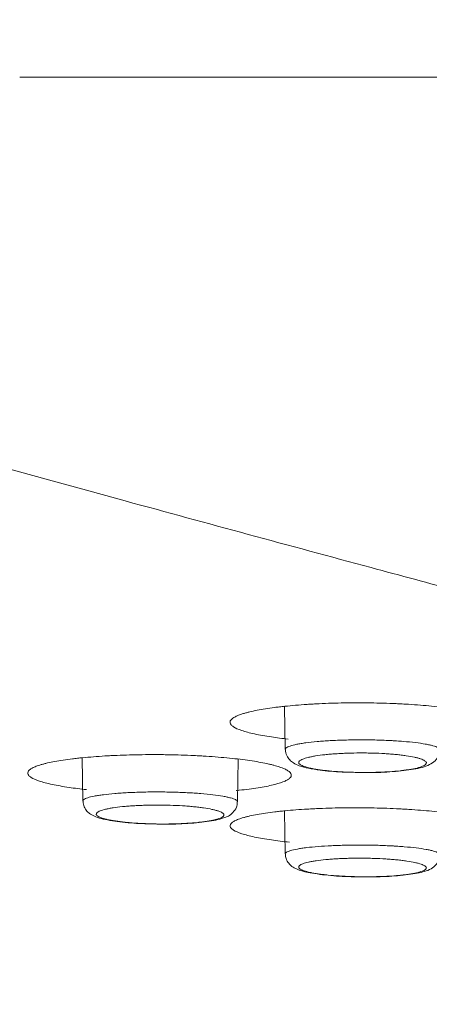
# Model space of a CAD drawing. Units: millimetres. Extents: x 0 to 1189, y 0 to 841.
# Drawn here: x 443 to 444, y 383 to 385 of the extents above; entities that cross this region are included whole.
import ezdxf

# ---------------------------------------------------------------- set-up
doc = ezdxf.new("R2010")
doc.units = ezdxf.units.MM
doc.layers.add('1', color=7, linetype='Continuous', true_color=0xffffff)
doc.styles.add('blockfont', font='simplex.shx')
doc.dimstyles.get("Standard").update_dxf_attribs({"dimtxt": 0.18, "dimasz": 0.18, "dimexe": 0.18, "dimexo": 0.0625, "dimgap": 0.09, "dimtad": 0, "dimtih": 1, "dimtoh": 1, "dimdec": 4, "dimzin": 0, "dimdsep": 46, "dimtxsty": 'Standard', "dimcen": 0.09, "dimadec": 0, "dimazin": 0, "dimtfac": 1, "dimtdec": 4, "dimtofl": 0, "dimtmove": 0, "dimatfit": 3, "dimfxl": 0, "dimtolj": 1, "dimtzin": 0, "dimarcsym": 0})

# ---------------------------------------------------------------- blocks, each defined once
blk = doc.blocks.new('_U5')
at = {"layer": '1', "color": 27, "lineweight": 13}
blk.add_line((386.1043, 330.4805), (386.1043, 409.7698), dxfattribs=at)
at = {"layer": '1', "color": 152, "lineweight": 13}
for p, q in [((413.5245, 392.2698), (385.1043, 392.2698)), ((446.0844, 380.796), (385.1043, 380.796))]:
    blk.add_line(p, q, dxfattribs=at)
at = {"layer": '1', "color": 27, "lineweight": 18}
for points in [[(386.1043, 392.2698), (384.2287, 399.2698), (387.98, 399.2698)], [(386.1043, 380.796), (387.98, 373.796), (384.2287, 373.796)]]:
    blk.add_solid(points, dxfattribs=at)
at = {"layer": '1', "color": 152, "linetype": 'Continuous', "lineweight": 13, "char_height": 7, "attachment_point": 7, "rotation": 90, "line_spacing_factor": 0.903614, "style": 'blockfont'}
for s, insert in [('\\W0.8274; [1 3/8]', (386.2647, 342.643)), ('\\W0.7914;35', (386.2647, 331.5305))]:
    blk.add_mtext(s, dxfattribs=dict(at, insert=insert))

msp = doc.modelspace()

# ---------------------------------------------------------------- linework, layer by layer
at = {"layer": '1', "color": 18, "linetype": 'Continuous', "lineweight": 13}
for p, q in [((443.7002, 383.6963), (443.7021, 383.5903)), ((443.2001, 383.5693), (443.202, 383.4629)), ((443.5841, 383.4608), (443.5859, 383.5664)), ((443.7001, 383.4383), (443.702, 383.3322))]:
    msp.add_line(p, q, dxfattribs=at)
for points, knots in [([(421.4743, 385.2651), (421.4813, 385.2632), (421.4966, 385.259), (421.5218, 385.2522), (421.5513, 385.2441), (421.5851, 385.2349), (421.6232, 385.2246), (421.6657, 385.2131), (421.7125, 385.2005), (421.7636, 385.1867), (421.8189, 385.1718), (421.8786, 385.1558), (421.9426, 385.1386), (422.0108, 385.1204), (422.0834, 385.101), (422.1602, 385.0806), (422.2413, 385.0591), (422.3267, 385.0365), (422.4164, 385.0128), (422.5104, 384.9881), (422.6087, 384.9623), (422.7114, 384.9354), (422.8334, 384.9035), (422.9744, 384.8668), (423.1342, 384.8253), (423.2974, 384.7832), (423.4639, 384.7403), (423.6338, 384.6967), (423.8071, 384.6525), (423.9837, 384.6076), (424.3222, 384.5219), (424.825, 384.3961), (425.4947, 384.2314), (426.1752, 384.0673), (426.924, 383.8901), (427.7416, 383.7009), (428.6287, 383.5008), (429.5283, 383.3031), (430.4405, 383.1082), (431.3649, 382.9162), (432.3899, 382.7097), (433.5114, 382.4916), (434.7254, 382.2652), (435.9399, 382.0483), (437.1549, 381.8409), (438.0353, 381.6976), (438.5812, 381.6113), (438.7927, 381.5782), (439.0046, 381.5453), (439.2169, 381.5126), (439.4297, 381.4801), (439.6428, 381.4479), (439.8564, 381.4159), (440.0704, 381.3841), (440.2847, 381.3526), (440.4995, 381.3213), (440.7147, 381.2902), (440.9304, 381.2594), (441.1464, 381.2288), (441.3628, 381.1985), (441.5796, 381.1684), (441.7969, 381.1386), (442.0145, 381.109), (442.2325, 381.0797), (442.451, 381.0507), (442.6698, 381.0218), (442.889, 380.9933), (443.0353, 380.9745), (443.1085, 380.965)], [0, 0, 0, 0, 0.000969, 0.002137, 0.003504, 0.005069, 0.006833, 0.008796, 0.010957, 0.013317, 0.015876, 0.018633, 0.021589, 0.024744, 0.028098, 0.03165, 0.035401, 0.039351, 0.043499, 0.047847, 0.052393, 0.057138, 0.062082, 0.069309, 0.076693, 0.084232, 0.091926, 0.099776, 0.107782, 0.115943, 0.124259, 0.154695, 0.185627, 0.217055, 0.248979, 0.289361, 0.330322, 0.37186, 0.413975, 0.456664, 0.499927, 0.55597, 0.612057, 0.668184, 0.724351, 0.780558, 0.790322, 0.800107, 0.809912, 0.819737, 0.829582, 0.839447, 0.849332, 0.859237, 0.869162, 0.879107, 0.889072, 0.899057, 0.909062, 0.919086, 0.929131, 0.939196, 0.94928, 0.959384, 0.969508, 0.979653, 0.989816, 1, 1, 1, 1]), ([(445.1962, 383.7007), (445.1203, 383.7203), (444.9372, 383.7679), (444.6905, 383.8326), (444.4104, 383.9065), (444.1663, 383.9715), (443.7833, 384.0742), (442.9003, 384.3138), (441.4796, 384.7078), (440.263, 385.069), (439.6547, 385.2496)], [0, 0, 0, 0, 0.041058, 0.099116, 0.133582, 0.192608, 0.231287, 0.340879, 0.67044, 1, 1, 1, 1]), ([(443.7092, 383.6158), (443.6947, 383.6174), (443.6809, 383.6191), (443.6602, 383.6222), (443.6528, 383.6234), (443.6388, 383.6259), (443.6257, 383.6284), (443.6142, 383.6312), (443.6036, 383.634), (443.5987, 383.6355), (443.5856, 383.64), (443.5789, 383.643), (443.5729, 383.647), (443.5718, 383.6478), (443.5699, 383.6493), (443.5691, 383.6501), (443.567, 383.6526), (443.5661, 383.6542), (443.5651, 383.659), (443.5664, 383.6621), (443.5707, 383.6661), (443.5717, 383.6669), (443.574, 383.6685), (443.5777, 383.6708), (443.5857, 383.6746), (443.5941, 383.6775), (443.6011, 383.6796), (443.6035, 383.6803), (443.6087, 383.6817), (443.6114, 383.6824), (443.6254, 383.6858), (443.6383, 383.6883), (443.66, 383.6918), (443.6676, 383.6929), (443.6796, 383.6944), (443.6837, 383.6949), (443.6921, 383.6959), (443.6964, 383.6964), (443.7181, 383.6987), (443.7365, 383.7002), (443.7607, 383.7018), (443.7657, 383.7021), (443.7757, 383.7027), (443.7807, 383.7029), (443.796, 383.7037), (443.8063, 383.7041), (443.8375, 383.7051), (443.8587, 383.7054), (443.8856, 383.7055), (443.891, 383.7054), (443.9018, 383.7054), (443.9179, 383.7052), (443.9444, 383.7046), (443.9653, 383.7039), (443.9808, 383.7032), (443.986, 383.7029), (443.9962, 383.7024), (444.0013, 383.7021), (444.0264, 383.7005), (444.0455, 383.699), (444.0726, 383.6963), (444.0814, 383.6953), (444.0985, 383.6933), (444.1066, 383.6922), (444.1298, 383.6887), (444.1438, 383.6862), (444.1593, 383.6829), (444.1623, 383.6822), (444.168, 383.6808), (444.1764, 383.6786), (444.1884, 383.675), (444.1961, 383.6719), (444.2012, 383.6696), (444.2028, 383.6688), (444.2057, 383.6673), (444.2071, 383.6665), (444.2131, 383.6625), (444.2159, 383.6592), (444.2166, 383.656)], [0, 0, 0, 0, 0.039639, 0.039639, 0.063648, 0.063648, 0.087657, 0.111666, 0.111666, 0.135675, 0.135675, 0.183693, 0.183693, 0.195697, 0.195697, 0.207702, 0.207702, 0.231711, 0.231711, 0.279729, 0.279729, 0.291734, 0.291734, 0.303738, 0.327747, 0.351756, 0.351756, 0.363761, 0.363761, 0.375765, 0.375765, 0.423783, 0.423783, 0.447792, 0.447792, 0.459797, 0.459797, 0.471801, 0.471801, 0.519819, 0.519819, 0.531824, 0.531824, 0.543828, 0.543828, 0.567837, 0.567837, 0.615856, 0.615856, 0.62786, 0.62786, 0.639865, 0.663874, 0.687883, 0.687883, 0.699887, 0.699887, 0.711892, 0.711892, 0.75991, 0.75991, 0.783919, 0.783919, 0.807928, 0.807928, 0.855946, 0.855946, 0.86795, 0.86795, 0.879955, 0.903964, 0.927973, 0.927973, 0.939977, 0.939977, 0.951982, 0.951982, 1, 1, 1, 1]), ([(443.7021, 383.5903), (443.7021, 383.5916), (443.7029, 383.5929), (443.7055, 383.595), (443.7068, 383.5958), (443.71, 383.5973), (443.7119, 383.598), (443.7183, 383.6002), (443.7238, 383.6016), (443.7336, 383.6036), (443.7371, 383.6042), (443.7447, 383.6055), (443.7487, 383.6061), (443.7614, 383.6078), (443.7707, 383.6088), (443.786, 383.6102), (443.7913, 383.6106), (443.8021, 383.6113), (443.8132, 383.612), (443.8248, 383.6126), (443.8366, 383.6131), (443.8427, 383.6133), (443.8611, 383.6138), (443.8735, 383.614), (443.8922, 383.614), (443.8986, 383.614), (443.9112, 383.6139), (443.9174, 383.6138), (443.9359, 383.6133), (443.948, 383.6129), (443.9628, 383.6122), (443.9657, 383.612), (443.9715, 383.6117), (443.9801, 383.6112), (443.9882, 383.6106), (444.0041, 383.6093), (444.014, 383.6083), (444.0232, 383.6072)], [0, 0, 0, 0, 0.070395, 0.070395, 0.11265, 0.11265, 0.154905, 0.154905, 0.239414, 0.239414, 0.281669, 0.281669, 0.323924, 0.323924, 0.408433, 0.408433, 0.450688, 0.450688, 0.492943, 0.535198, 0.535198, 0.577452, 0.577452, 0.661962, 0.661962, 0.704217, 0.704217, 0.746471, 0.746471, 0.830981, 0.830981, 0.852108, 0.852108, 0.873236, 0.91549, 0.91549, 1, 1, 1, 1]), ([(443.7025, 383.5899), (443.7028, 383.5843), (443.7046, 383.5748), (443.7132, 383.5635), (443.7239, 383.5554), (443.7442, 383.5464), (443.7805, 383.5394), (443.8312, 383.5344), (443.8608, 383.5339), (443.8702, 383.5339)], [0, 0, 0, 0, 0.072327, 0.140844, 0.214256, 0.330682, 0.645585, 0.891367, 1, 1, 1, 1]), ([(443.8702, 383.5339), (443.8826, 383.5333), (443.9154, 383.5326), (443.9696, 383.535), (444.0231, 383.5414), (444.0517, 383.5484), (444.0712, 383.5601), (444.0819, 383.574), (444.0833, 383.5841), (444.0834, 383.5888)], [0, 0, 0, 0, 0.124241, 0.334197, 0.547433, 0.781892, 0.874725, 0.946741, 1, 1, 1, 1]), ([(444.0232, 383.6072), (444.0325, 383.6061), (444.0407, 383.6049), (444.0516, 383.6029), (444.055, 383.6022), (444.0614, 383.6008), (444.0642, 383.6001), (444.072, 383.598), (444.076, 383.5965), (444.0803, 383.5941), (444.0815, 383.5934), (444.0831, 383.5918), (444.0837, 383.591), (444.084, 383.5899), (444.084, 383.5896), (444.084, 383.5893)], [0, 0, 0, 0, 0.238005, 0.238005, 0.357008, 0.357008, 0.476011, 0.476011, 0.714016, 0.714016, 0.833019, 0.833019, 0.952021, 0.952021, 1, 1, 1, 1]), ([(443.2109, 383.4911), (443.1957, 383.4927), (443.1814, 383.4945), (443.1602, 383.4976), (443.1528, 383.4988), (443.1389, 383.5013), (443.1258, 383.5038), (443.1143, 383.5065), (443.1037, 383.5093), (443.0988, 383.5108), (443.0858, 383.5151), (443.079, 383.5181), (443.0731, 383.5219), (443.072, 383.5227), (443.0701, 383.5243), (443.0693, 383.525), (443.0672, 383.5274), (443.0664, 383.5289), (443.0653, 383.5336), (443.0667, 383.5367), (443.071, 383.5405), (443.072, 383.5413), (443.0743, 383.5428), (443.078, 383.545), (443.0861, 383.5487), (443.0945, 383.5514), (443.1015, 383.5535), (443.1039, 383.5542), (443.1091, 383.5555), (443.1118, 383.5562), (443.1259, 383.5594), (443.1388, 383.5618), (443.1605, 383.565), (443.1681, 383.5661), (443.1802, 383.5676), (443.1843, 383.568), (443.1927, 383.569), (443.197, 383.5694), (443.2187, 383.5715), (443.2371, 383.573), (443.2614, 383.5744), (443.2663, 383.5747), (443.2763, 383.5752), (443.2814, 383.5755), (443.2967, 383.5761), (443.307, 383.5765), (443.3382, 383.5773), (443.3593, 383.5776), (443.3862, 383.5775), (443.3917, 383.5775), (443.4024, 383.5774), (443.4185, 383.5772), (443.445, 383.5765), (443.4659, 383.5757), (443.4814, 383.575), (443.4865, 383.5747), (443.4968, 383.5741), (443.5019, 383.5738), (443.527, 383.5722), (443.546, 383.5707), (443.5731, 383.568), (443.5819, 383.567), (443.5989, 383.565), (443.607, 383.5639), (443.6302, 383.5605), (443.6442, 383.558), (443.6596, 383.5547), (443.6626, 383.554), (443.6684, 383.5526), (443.6767, 383.5505), (443.6887, 383.5469), (443.6965, 383.544), (443.7015, 383.5417), (443.7031, 383.5409), (443.706, 383.5394), (443.7074, 383.5386), (443.7134, 383.5347), (443.7162, 383.5316), (443.7168, 383.5284)], [0, 0, 0, 0, 0.041135, 0.041135, 0.065107, 0.065107, 0.089079, 0.11305, 0.11305, 0.137022, 0.137022, 0.184965, 0.184965, 0.196951, 0.196951, 0.208937, 0.208937, 0.232908, 0.232908, 0.280852, 0.280852, 0.292837, 0.292837, 0.304823, 0.328795, 0.352766, 0.352766, 0.364752, 0.364752, 0.376738, 0.376738, 0.424681, 0.424681, 0.448653, 0.448653, 0.460639, 0.460639, 0.472624, 0.472624, 0.520568, 0.520568, 0.532554, 0.532554, 0.544539, 0.544539, 0.568511, 0.568511, 0.616454, 0.616454, 0.62844, 0.62844, 0.640426, 0.664397, 0.688369, 0.688369, 0.700355, 0.700355, 0.712341, 0.712341, 0.760284, 0.760284, 0.784255, 0.784255, 0.808227, 0.808227, 0.85617, 0.85617, 0.868156, 0.868156, 0.880142, 0.904114, 0.928085, 0.928085, 0.940071, 0.940071, 0.952057, 0.952057, 1, 1, 1, 1]), ([(444.0005, 383.5748), (443.9966, 383.5754), (443.9927, 383.5759), (443.9844, 383.5769), (443.976, 383.5778), (443.9669, 383.5786), (443.9576, 383.5793), (443.9528, 383.5797), (443.9382, 383.5805), (443.9282, 383.581), (443.9129, 383.5814), (443.9077, 383.5815), (443.8973, 383.5816), (443.8921, 383.5817), (443.8765, 383.5816), (443.8663, 383.5814), (443.8511, 383.5809), (443.8461, 383.5807), (443.8363, 383.5802), (443.8267, 383.5797), (443.8176, 383.579), (443.8087, 383.5782), (443.8043, 383.5778), (443.7917, 383.5764), (443.784, 383.5754), (443.7736, 383.5737), (443.7703, 383.5731), (443.764, 383.5718), (443.7611, 383.5712), (443.753, 383.5692), (443.7486, 383.5678), (443.7433, 383.5656), (443.7417, 383.5649), (443.7391, 383.5634), (443.738, 383.5626), (443.7356, 383.5603), (443.735, 383.5587), (443.7356, 383.5564), (443.736, 383.5556), (443.7374, 383.554), (443.7393, 383.5525), (443.7421, 383.551), (443.7455, 383.5495), (443.7474, 383.5487), (443.7538, 383.5466), (443.759, 383.5452), (443.7679, 383.5433), (443.7711, 383.5426), (443.778, 383.5414), (443.7816, 383.5408), (443.7892, 383.5397), (443.7932, 383.5392), (443.8014, 383.5382), (443.8057, 383.5377), (443.8189, 383.5365), (443.8282, 383.5357), (443.8428, 383.5348), (443.8478, 383.5346), (443.8578, 383.5341), (443.8629, 383.534), (443.8782, 383.5335), (443.8885, 383.5334), (443.9042, 383.5334), (443.9094, 383.5335), (443.9197, 383.5337), (443.9298, 383.5339), (443.9397, 383.5343), (443.9495, 383.5348), (443.9544, 383.5351), (443.9686, 383.536), (443.9774, 383.5368), (443.9899, 383.5381), (443.994, 383.5386), (444.0017, 383.5397), (444.0054, 383.5402), (444.0159, 383.5419), (444.0221, 383.5431), (444.0301, 383.5451), (444.0326, 383.5458), (444.0371, 383.5472), (444.0391, 383.5479), (444.0444, 383.5501), (444.047, 383.5516), (444.0503, 383.5548), (444.0509, 383.5563), (444.0503, 383.5587), (444.0499, 383.5594), (444.0485, 383.561), (444.0475, 383.5618), (444.044, 383.5641), (444.0406, 383.5656), (444.0343, 383.5678), (444.0319, 383.5685), (444.0267, 383.5699), (444.0239, 383.5705), (444.0149, 383.5725), (444.0081, 383.5737), (444.0005, 383.5748)], [0, 0, 0, 0, 0.015625, 0.015625, 0.03125, 0.046875, 0.046875, 0.0625, 0.0625, 0.09375, 0.09375, 0.109375, 0.109375, 0.125, 0.125, 0.15625, 0.15625, 0.171875, 0.171875, 0.1875, 0.203125, 0.203125, 0.21875, 0.21875, 0.25, 0.25, 0.265625, 0.265625, 0.28125, 0.28125, 0.3125, 0.3125, 0.328125, 0.328125, 0.34375, 0.34375, 0.375, 0.375, 0.390625, 0.390625, 0.40625, 0.421875, 0.421875, 0.4375, 0.4375, 0.46875, 0.46875, 0.484375, 0.484375, 0.5, 0.5, 0.515625, 0.515625, 0.53125, 0.53125, 0.5625, 0.5625, 0.578125, 0.578125, 0.59375, 0.59375, 0.625, 0.625, 0.640625, 0.640625, 0.65625, 0.671875, 0.671875, 0.6875, 0.6875, 0.71875, 0.71875, 0.734375, 0.734375, 0.75, 0.75, 0.78125, 0.78125, 0.796875, 0.796875, 0.8125, 0.8125, 0.84375, 0.84375, 0.875, 0.875, 0.890625, 0.890625, 0.90625, 0.90625, 0.9375, 0.9375, 0.953125, 0.953125, 0.96875, 0.96875, 1, 1, 1, 1]), ([(443.7168, 383.5284), (443.7175, 383.5252), (443.7161, 383.5221), (443.7109, 383.5175), (443.7087, 383.516), (443.7032, 383.513), (443.6999, 383.5115), (443.6887, 383.5072), (443.6794, 383.5045), (443.6626, 383.5006), (443.6566, 383.4994), (443.6435, 383.497), (443.6366, 383.4958), (443.6149, 383.4926), (443.5989, 383.4906), (443.5814, 383.4889), (443.5813, 383.4889), (443.5811, 383.4889)], [0, 0, 0, 0, 0.199661, 0.199661, 0.299491, 0.299491, 0.399322, 0.399322, 0.598983, 0.598983, 0.698813, 0.698813, 0.798644, 0.798644, 0.998305, 0.998305, 1, 1, 1, 1]), ([(443.202, 383.4629), (443.2019, 383.4642), (443.2027, 383.4654), (443.2054, 383.4674), (443.2066, 383.4682), (443.2098, 383.4696), (443.2117, 383.4704), (443.2182, 383.4725), (443.2236, 383.4738), (443.2334, 383.4757), (443.237, 383.4763), (443.2446, 383.4775), (443.2486, 383.4781), (443.2613, 383.4797), (443.2706, 383.4806), (443.2859, 383.4819), (443.2912, 383.4823), (443.302, 383.483), (443.313, 383.4837), (443.3246, 383.4842), (443.3365, 383.4846), (443.3426, 383.4848), (443.361, 383.4853), (443.3733, 383.4854), (443.3921, 383.4854), (443.3984, 383.4853), (443.4111, 383.4852), (443.4173, 383.4851), (443.4358, 383.4846), (443.4479, 383.4841), (443.4627, 383.4834), (443.4656, 383.4832), (443.4714, 383.4829), (443.48, 383.4824), (443.4881, 383.4818), (443.504, 383.4805), (443.5139, 383.4795), (443.5232, 383.4784)], [0, 0, 0, 0, 0.071109, 0.071109, 0.113332, 0.113332, 0.155554, 0.155554, 0.239999, 0.239999, 0.282221, 0.282221, 0.324443, 0.324443, 0.408888, 0.408888, 0.45111, 0.45111, 0.493332, 0.535555, 0.535555, 0.577777, 0.577777, 0.662222, 0.662222, 0.704444, 0.704444, 0.746666, 0.746666, 0.831111, 0.831111, 0.852222, 0.852222, 0.873333, 0.915555, 0.915555, 1, 1, 1, 1]), ([(443.5232, 383.4784), (443.5324, 383.4773), (443.5407, 383.4761), (443.5516, 383.4742), (443.555, 383.4735), (443.5613, 383.4721), (443.5642, 383.4714), (443.572, 383.4693), (443.576, 383.4678), (443.5803, 383.4656), (443.5815, 383.4648), (443.5832, 383.4633), (443.5837, 383.4625), (443.584, 383.4614), (443.5841, 383.4611), (443.5841, 383.4608)], [0, 0, 0, 0, 0.23714, 0.23714, 0.35571, 0.35571, 0.47428, 0.47428, 0.711421, 0.711421, 0.829991, 0.829991, 0.948561, 0.948561, 1, 1, 1, 1]), ([(443.2026, 383.4626), (443.2027, 383.4575), (443.2041, 383.4484), (443.2121, 383.4371), (443.2222, 383.4291), (443.2401, 383.4208), (443.2707, 383.4139), (443.325, 383.4078), (443.3642, 383.4064), (443.3844, 383.4061)], [0, 0, 0, 0, 0.062415, 0.125999, 0.192075, 0.291014, 0.546741, 0.78419, 1, 1, 1, 1]), ([(443.5003, 383.446), (443.4965, 383.4466), (443.4925, 383.4471), (443.4843, 383.4481), (443.4758, 383.449), (443.4668, 383.4498), (443.4575, 383.4505), (443.4526, 383.4509), (443.438, 383.4518), (443.428, 383.4522), (443.4127, 383.4527), (443.4075, 383.4528), (443.3971, 383.453), (443.3919, 383.453), (443.3763, 383.453), (443.3661, 383.4529), (443.3509, 383.4524), (443.3459, 383.4522), (443.3361, 383.4518), (443.3265, 383.4513), (443.3173, 383.4506), (443.3084, 383.4499), (443.3041, 383.4495), (443.2914, 383.4482), (443.2838, 383.4473), (443.2733, 383.4456), (443.27, 383.4451), (443.2638, 383.4439), (443.2609, 383.4433), (443.2528, 383.4414), (443.2483, 383.44), (443.243, 383.4379), (443.2415, 383.4372), (443.2389, 383.4357), (443.2378, 383.435), (443.2354, 383.4328), (443.2348, 383.4313), (443.2354, 383.429), (443.2358, 383.4282), (443.2372, 383.4267), (443.2391, 383.4252), (443.2419, 383.4237), (443.2453, 383.4223), (443.2472, 383.4215), (443.2536, 383.4194), (443.2588, 383.4181), (443.2678, 383.4161), (443.271, 383.4155), (443.2778, 383.4143), (443.2815, 383.4138), (443.2891, 383.4127), (443.293, 383.4121), (443.3013, 383.4111), (443.3056, 383.4107), (443.3188, 383.4094), (443.3281, 383.4086), (443.3427, 383.4077), (443.3477, 383.4075), (443.3577, 383.407), (443.3628, 383.4068), (443.3781, 383.4063), (443.3885, 383.4062), (443.4041, 383.4062), (443.4093, 383.4062), (443.4196, 383.4063), (443.4297, 383.4065), (443.4397, 383.4069), (443.4495, 383.4073), (443.4544, 383.4076), (443.4685, 383.4085), (443.4774, 383.4092), (443.4899, 383.4105), (443.4939, 383.4109), (443.5017, 383.4119), (443.5054, 383.4124), (443.5158, 383.414), (443.522, 383.4152), (443.5301, 383.4171), (443.5326, 383.4178), (443.5371, 383.4191), (443.5391, 383.4198), (443.5444, 383.4219), (443.547, 383.4234), (443.5502, 383.4264), (443.5508, 383.4279), (443.5502, 383.4302), (443.5498, 383.4309), (443.5484, 383.4325), (443.5475, 383.4332), (443.5439, 383.4355), (443.5406, 383.4369), (443.5342, 383.4391), (443.5318, 383.4398), (443.5266, 383.4411), (443.5238, 383.4418), (443.5147, 383.4437), (443.5079, 383.4449), (443.5003, 383.446)], [0, 0, 0, 0, 0.015625, 0.015625, 0.03125, 0.046875, 0.046875, 0.0625, 0.0625, 0.09375, 0.09375, 0.109375, 0.109375, 0.125, 0.125, 0.15625, 0.15625, 0.171875, 0.171875, 0.1875, 0.203125, 0.203125, 0.21875, 0.21875, 0.25, 0.25, 0.265625, 0.265625, 0.28125, 0.28125, 0.3125, 0.3125, 0.328125, 0.328125, 0.34375, 0.34375, 0.375, 0.375, 0.390625, 0.390625, 0.40625, 0.421875, 0.421875, 0.4375, 0.4375, 0.46875, 0.46875, 0.484375, 0.484375, 0.5, 0.5, 0.515625, 0.515625, 0.53125, 0.53125, 0.5625, 0.5625, 0.578125, 0.578125, 0.59375, 0.59375, 0.625, 0.625, 0.640625, 0.640625, 0.65625, 0.671875, 0.671875, 0.6875, 0.6875, 0.71875, 0.71875, 0.734375, 0.734375, 0.75, 0.75, 0.78125, 0.78125, 0.796875, 0.796875, 0.8125, 0.8125, 0.84375, 0.84375, 0.875, 0.875, 0.890625, 0.890625, 0.90625, 0.90625, 0.9375, 0.9375, 0.953125, 0.953125, 0.96875, 0.96875, 1, 1, 1, 1]), ([(443.3844, 383.4061), (443.387, 383.406), (443.4102, 383.4051), (443.456, 383.4068), (443.5117, 383.4115), (443.547, 383.4193), (443.5685, 383.4281), (443.582, 383.446), (443.5834, 383.4557), (443.5835, 383.4604)], [0, 0, 0, 0, 0.028745, 0.250623, 0.472744, 0.709168, 0.873989, 0.945062, 1, 1, 1, 1]), ([(443.7124, 383.3613), (443.6966, 383.363), (443.6818, 383.3648), (443.6601, 383.3679), (443.6527, 383.3691), (443.6388, 383.3715), (443.6257, 383.374), (443.6143, 383.3767), (443.6037, 383.3794), (443.5988, 383.3809), (443.5857, 383.3852), (443.579, 383.3881), (443.573, 383.3919), (443.572, 383.3926), (443.5701, 383.3941), (443.5693, 383.3949), (443.5672, 383.3972), (443.5664, 383.3987), (443.5654, 383.4033), (443.5668, 383.4063), (443.5711, 383.4101), (443.5721, 383.4108), (443.5743, 383.4123), (443.5781, 383.4145), (443.5862, 383.4181), (443.5946, 383.4208), (443.6016, 383.4228), (443.604, 383.4235), (443.6092, 383.4248), (443.6119, 383.4254), (443.626, 383.4286), (443.639, 383.4309), (443.6607, 383.4341), (443.6683, 383.4352), (443.6804, 383.4366), (443.6845, 383.4371), (443.6929, 383.438), (443.6972, 383.4384), (443.7189, 383.4405), (443.7373, 383.4419), (443.7616, 383.4433), (443.7665, 383.4436), (443.7765, 383.4441), (443.7816, 383.4443), (443.7969, 383.4449), (443.8072, 383.4453), (443.8384, 383.4461), (443.8595, 383.4464), (443.8865, 383.4463), (443.8919, 383.4462), (443.9026, 383.4461), (443.9187, 383.4459), (443.9452, 383.4453), (443.9661, 383.4444), (443.9816, 383.4437), (443.9867, 383.4435), (443.997, 383.4429), (444.0021, 383.4426), (444.0271, 383.441), (444.0462, 383.4395), (444.0733, 383.4368), (444.082, 383.4359), (444.0991, 383.4338), (444.1072, 383.4328), (444.1304, 383.4294), (444.1443, 383.427), (444.1597, 383.4237), (444.1627, 383.423), (444.1685, 383.4217), (444.1768, 383.4196), (444.1888, 383.4161), (444.1965, 383.4132), (444.2016, 383.4109), (444.2032, 383.4102), (444.2061, 383.4087), (444.2074, 383.4079), (444.2134, 383.4041), (444.2162, 383.401), (444.2168, 383.3979)], [0, 0, 0, 0, 0.042512, 0.042512, 0.06645, 0.06645, 0.090387, 0.114324, 0.114324, 0.138261, 0.138261, 0.186136, 0.186136, 0.198104, 0.198104, 0.210073, 0.210073, 0.23401, 0.23401, 0.281884, 0.281884, 0.293853, 0.293853, 0.305821, 0.329759, 0.353696, 0.353696, 0.365664, 0.365664, 0.377633, 0.377633, 0.425507, 0.425507, 0.449445, 0.449445, 0.461413, 0.461413, 0.473382, 0.473382, 0.521256, 0.521256, 0.533225, 0.533225, 0.545193, 0.545193, 0.569131, 0.569131, 0.617005, 0.617005, 0.628974, 0.628974, 0.640942, 0.664879, 0.688817, 0.688817, 0.700785, 0.700785, 0.712754, 0.712754, 0.760628, 0.760628, 0.784565, 0.784565, 0.808502, 0.808502, 0.856377, 0.856377, 0.868345, 0.868345, 0.880314, 0.904251, 0.928188, 0.928188, 0.940157, 0.940157, 0.952126, 0.952126, 1, 1, 1, 1]), ([(443.702, 383.3323), (443.702, 383.3336), (443.7029, 383.335), (443.706, 383.337), (443.7074, 383.3378), (443.7107, 383.3392), (443.7127, 383.3399), (443.7195, 383.342), (443.7251, 383.3433), (443.7352, 383.3451), (443.7388, 383.3457), (443.7466, 383.3468), (443.7507, 383.3474), (443.7636, 383.3489), (443.773, 383.3499), (443.7937, 383.3515), (443.8046, 383.3522), (443.8218, 383.353), (443.8276, 383.3532), (443.8395, 383.3536), (443.8457, 383.3538), (443.8641, 383.3542), (443.8765, 383.3543), (443.8953, 383.3542), (443.9016, 383.3542), (443.9142, 383.354), (443.9204, 383.3539), (443.9389, 383.3534), (443.9509, 383.3529), (443.9656, 383.3521), (443.9685, 383.352), (443.9743, 383.3516), (443.9828, 383.3511), (443.9909, 383.3505), (444.0066, 383.3492), (444.0164, 383.3482), (444.0255, 383.3471)], [0, 0, 0, 0, 0.076563, 0.076563, 0.118538, 0.118538, 0.160512, 0.160512, 0.244461, 0.244461, 0.286435, 0.286435, 0.32841, 0.32841, 0.412358, 0.412358, 0.496307, 0.496307, 0.538282, 0.538282, 0.580256, 0.580256, 0.664205, 0.664205, 0.706179, 0.706179, 0.748154, 0.748154, 0.832102, 0.832102, 0.85309, 0.85309, 0.874077, 0.916051, 0.916051, 1, 1, 1, 1]), ([(444.0255, 383.3471), (444.0345, 383.346), (444.0426, 383.3448), (444.0533, 383.3429), (444.0567, 383.3422), (444.0628, 383.3409), (444.0656, 383.3402), (444.0731, 383.3381), (444.0769, 383.3366), (444.081, 383.3344), (444.082, 383.3336), (444.0835, 383.3321), (444.0839, 383.3314), (444.0841, 383.3305), (444.0841, 383.3303), (444.0841, 383.3301)], [0, 0, 0, 0, 0.242779, 0.242779, 0.364169, 0.364169, 0.485558, 0.485558, 0.728338, 0.728338, 0.849727, 0.849727, 0.971117, 0.971117, 1, 1, 1, 1]), ([(443.7027, 383.3321), (443.7026, 383.3281), (443.7034, 383.3197), (443.7103, 383.3086), (443.7197, 383.3002), (443.7343, 383.2925), (443.7589, 383.2857), (443.8046, 383.2794), (443.8489, 383.2761), (443.8731, 383.276), (443.8771, 383.2761)], [0, 0, 0, 0, 0.051312, 0.116288, 0.180658, 0.268918, 0.466891, 0.721272, 0.953791, 1, 1, 1, 1]), ([(444.0022, 383.3147), (443.9984, 383.3152), (443.9945, 383.3158), (443.9864, 383.3168), (443.978, 383.3177), (443.969, 383.3185), (443.9598, 383.3192), (443.955, 383.3196), (443.9405, 383.3205), (443.9305, 383.321), (443.9153, 383.3215), (443.9101, 383.3216), (443.8997, 383.3218), (443.8945, 383.3218), (443.8789, 383.3219), (443.8687, 383.3218), (443.8535, 383.3214), (443.8484, 383.3212), (443.8385, 383.3208), (443.8289, 383.3203), (443.8197, 383.3197), (443.8107, 383.319), (443.8063, 383.3187), (443.7935, 383.3174), (443.7857, 383.3165), (443.775, 383.315), (443.7717, 383.3144), (443.7653, 383.3133), (443.7623, 383.3127), (443.754, 383.3108), (443.7494, 383.3095), (443.7439, 383.3075), (443.7422, 383.3068), (443.7395, 383.3053), (443.7383, 383.3046), (443.7357, 383.3024), (443.7349, 383.301), (443.7352, 383.2987), (443.7356, 383.298), (443.7368, 383.2965), (443.7385, 383.295), (443.7412, 383.2935), (443.7444, 383.2921), (443.7462, 383.2914), (443.7525, 383.2893), (443.7575, 383.2879), (443.7663, 383.286), (443.7694, 383.2854), (443.7761, 383.2842), (443.7797, 383.2836), (443.7872, 383.2825), (443.7911, 383.282), (443.7992, 383.281), (443.8035, 383.2806), (443.8166, 383.2792), (443.8258, 383.2785), (443.8402, 383.2776), (443.8452, 383.2773), (443.8552, 383.2768), (443.8603, 383.2766), (443.8756, 383.2761), (443.8859, 383.2759), (443.9015, 383.2759), (443.9068, 383.2759), (443.917, 383.276), (443.9272, 383.2762), (443.9372, 383.2765), (443.9471, 383.2769), (443.952, 383.2771), (443.9662, 383.2779), (443.9752, 383.2786), (443.9878, 383.2798), (443.9919, 383.2803), (443.9998, 383.2812), (444.0036, 383.2817), (444.0142, 383.2832), (444.0205, 383.2844), (444.0288, 383.2862), (444.0314, 383.2869), (444.036, 383.2882), (444.0381, 383.2889), (444.0436, 383.2909), (444.0464, 383.2923), (444.05, 383.2953), (444.0507, 383.2968), (444.0504, 383.299), (444.0501, 383.2998), (444.0488, 383.3013), (444.048, 383.302), (444.0446, 383.3042), (444.0415, 383.3057), (444.0353, 383.3078), (444.033, 383.3085), (444.0279, 383.3098), (444.0252, 383.3105), (444.0164, 383.3124), (444.0097, 383.3136), (444.0022, 383.3147)], [0, 0, 0, 0, 0.015625, 0.015625, 0.03125, 0.046875, 0.046875, 0.0625, 0.0625, 0.09375, 0.09375, 0.109375, 0.109375, 0.125, 0.125, 0.15625, 0.15625, 0.171875, 0.171875, 0.1875, 0.203125, 0.203125, 0.21875, 0.21875, 0.25, 0.25, 0.265625, 0.265625, 0.28125, 0.28125, 0.3125, 0.3125, 0.328125, 0.328125, 0.34375, 0.34375, 0.375, 0.375, 0.390625, 0.390625, 0.40625, 0.421875, 0.421875, 0.4375, 0.4375, 0.46875, 0.46875, 0.484375, 0.484375, 0.5, 0.5, 0.515625, 0.515625, 0.53125, 0.53125, 0.5625, 0.5625, 0.578125, 0.578125, 0.59375, 0.59375, 0.625, 0.625, 0.640625, 0.640625, 0.65625, 0.671875, 0.671875, 0.6875, 0.6875, 0.71875, 0.71875, 0.734375, 0.734375, 0.75, 0.75, 0.78125, 0.78125, 0.796875, 0.796875, 0.8125, 0.8125, 0.84375, 0.84375, 0.875, 0.875, 0.890625, 0.890625, 0.90625, 0.90625, 0.9375, 0.9375, 0.953125, 0.953125, 0.96875, 0.96875, 1, 1, 1, 1]), ([(443.8771, 383.2761), (443.8948, 383.2756), (443.9326, 383.2754), (443.9891, 383.2785), (444.0354, 383.2859), (444.0591, 383.2917), (444.0773, 383.3076), (444.084, 383.3208), (444.0836, 383.3282), (444.0833, 383.3302)], [0, 0, 0, 0, 0.175695, 0.390686, 0.612169, 0.827935, 0.908408, 0.975666, 1, 1, 1, 1])]:
    msp.add_open_spline(points, degree=3, knots=knots, dxfattribs=at)
msp.add_open_spline([(444.4025, 385.2498), (443.9503, 385.2498), (443.4981, 385.2498), (443.0459, 385.2498)], degree=3, dxfattribs=at)

# ---------------------------------------------------------------- dimensions: what is measured, and where the dimension line sits
at = {"layer": '1', "color": 152, "linetype": 'Continuous', "lineweight": 13}
dim = msp.add_linear_dim(base=(386.1043, 380.796), p1=(414.5245, 392.2698), p2=(447.0844, 380.796), angle=90, text=' \\C152;35 \\C152;\\H7.00;\\Fsimplex.shx; [1 3/8]\\Fsimplex.shx;\\H7.00;\\C152;', dimstyle='Standard', override={"dimtxt": 7, "dimasz": 7, "dimexe": 1, "dimexo": 1, "dimgap": 2.1, "dimtad": 1, "dimtih": 0, "dimtoh": 0, "dimdec": 0, "dimlfac": 1, "dimzin": 4, "dimdsep": 46, "dimlunit": 2, "dimpost": '', "dimtxsty": 'blockfont', "dimsah": 1, "dimse1": 0, "dimse2": 0, "dimsd1": 0, "dimsd2": 0, "dimclrd": 27, "dimclre": 152, "dimclrt": 152, "dimtol": 0, "dimtm": -0.1, "dimtfac": 0.285714, "dimtdec": 2, "dimtofl": 1, "dimtmove": 0, "dimatfit": 2, "dimlwd": 13, "dimlwe": 13}, dxfattribs=at)
dim.commit()
dim.dimension.update_dxf_attribs({"geometry": '_U5', "text_midpoint": (386.1043, 352.796), "dimtype": 160})

doc.saveas('drawing.dxf')
